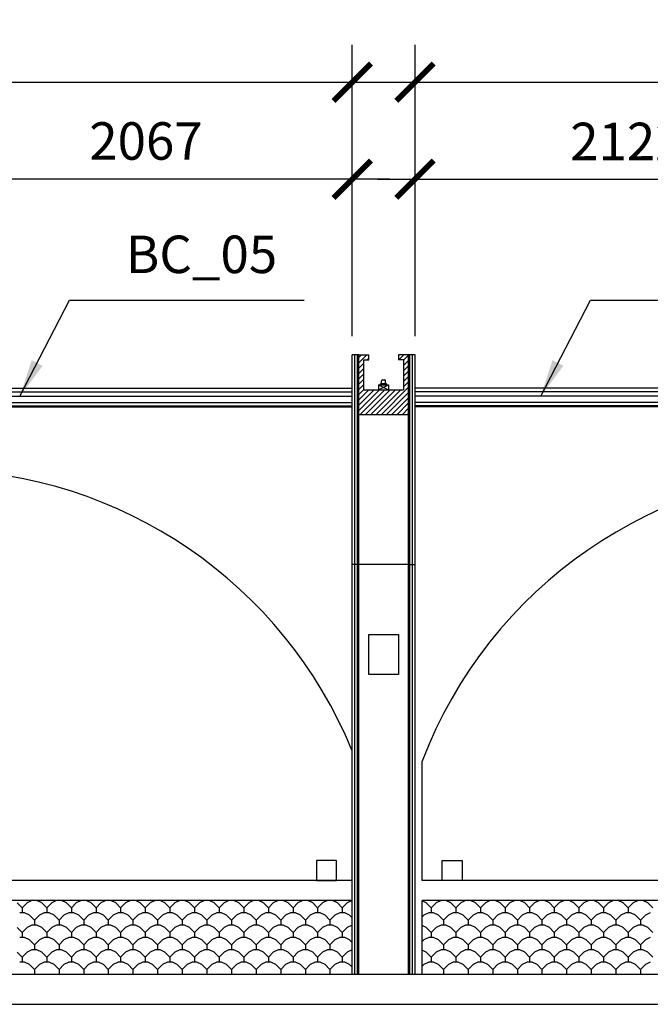
# Model space of a CAD drawing. Units: inches. Extents: x -50 to 38423, y -216 to 17557.
# Drawn here: x 12404 to 15562, y 6965 to 11891 of the extents above; entities that cross this region are included whole.
import ezdxf

# ---------------------------------------------------------------- set-up
doc = ezdxf.new("R2010")
doc.units = ezdxf.units.IN
doc.layers.get('0').update_dxf_attribs({"linetype": 'CONTINUOUS'})
doc.layers.get('DEFPOINTS').update_dxf_attribs({"linetype": 'CONTINUOUS'})
for name, color, linetype in [('CORNICE', 7, 'CONTINUOUS'), ('DIM', 5, 'CONTINUOUS'), ('EXISTINGBUILD', 42, 'CONTINUOUS')]:
    doc.layers.add(name, color=color, linetype=linetype)
doc.styles.add('TECHNICAL', font='txt')
doc.dimstyles.new('1_75', dxfattribs={"dimscale": 0, "dimtxt": 187.5, "dimasz": 187.5, "dimexe": 187.5, "dimexo": 93.75, "dimgap": 93.75, "dimtad": 1, "dimtih": 1, "dimtoh": 1, "dimdec": 0, "dimdsep": 46, "dimtxsty": 'TECHNICAL', "dimblk1": 'ARCHTICK', "dimblk2": 'ARCHTICK', "dimsah": 1, "dimcen": 187.5, "dimdle": 187.5, "dimadec": 0, "dimazin": 0, "dimtfac": 1, "dimtdec": 1, "dimtofl": 0, "dimtmove": 0, "dimatfit": 3, "dimldrblk": 'ARCHTICK', "dimfxl": 1, "dimtolj": 1, "dimtzin": 0, "dimarcsym": 0})
doc.dimstyles.new('1_75ARROW', dxfattribs={"dimscale": 0, "dimtxt": 187.5, "dimasz": 187.5, "dimexe": 187.5, "dimexo": 93.75, "dimgap": 93.75, "dimtad": 1, "dimtih": 1, "dimtoh": 1, "dimdec": 0, "dimdsep": 46, "dimtxsty": 'TECHNICAL', "dimcen": 187.5, "dimdle": 187.5, "dimadec": 0, "dimazin": 0, "dimtfac": 1, "dimtdec": 1, "dimtofl": 0, "dimtmove": 0, "dimatfit": 3, "dimfxl": 1, "dimtolj": 1, "dimtzin": 0, "dimarcsym": 0})

# ---------------------------------------------------------------- blocks, each defined once
blk = doc.blocks.new('_ARCHTICK')
at = {"color": 0, "linetype": 'ByBlock', "const_width": 0.15}
blk.add_lwpolyline([(-0.5, -0.5), (0.5, 0.5)], dxfattribs=at)
blk = doc.blocks.new('*D30')
at = {"color": 0, "linetype": 'ByBlock', "transparency": 16777216}
for p, q in [((20064.9, 15835.3), (20064.9, 17292.6)), ((24308.9, 15835.3), (24308.9, 17292.6)), ((19877.4, 17105.1), (24496.4, 17105.1))]:
    blk.add_line(p, q, dxfattribs=at)
at = {"layer": 'DEFPOINTS', "color": 0, "linetype": 'ByBlock', "transparency": 16777216}
for p in [(24308.9, 17105.1), (20064.9, 15741.6), (24308.9, 15741.6)]:
    blk.add_point(p, dxfattribs=at)
at = {"color": 0, "linetype": 'ByBlock', "transparency": 16777216, "xscale": 187.5, "yscale": 187.5, "zscale": 187.5, "rotation": 180}
blk.add_blockref('_ARCHTICK', (20064.9, 17105.1), dxfattribs=at)
at = {"color": 0, "linetype": 'ByBlock', "transparency": 16777216, "xscale": 187.5, "yscale": 187.5, "zscale": 187.5}
blk.add_blockref('_ARCHTICK', (24308.9, 17105.1), dxfattribs=at)
at = {"color": 0, "linetype": 'ByBlock', "transparency": 16777216, "insert": (22186.9, 17294), "char_height": 187.5, "attachment_point": 5, "style": 'TECHNICAL'}
blk.add_mtext('\\A1;4244', dxfattribs=at)
blk = doc.blocks.new('*D31')
at = {"color": 0, "linetype": 'ByBlock', "transparency": 16777216}
for p, q in [((20064.9, 15835.3), (20064.9, 16807.3)), ((22186.9, 15668.1), (22186.9, 16807.3)), ((19877.4, 16619.8), (22374.4, 16619.8))]:
    blk.add_line(p, q, dxfattribs=at)
at = {"layer": 'DEFPOINTS', "color": 0, "linetype": 'ByBlock', "transparency": 16777216}
for p in [(22186.9, 16619.8), (20064.9, 15741.6), (22186.9, 15574.3)]:
    blk.add_point(p, dxfattribs=at)
at = {"color": 0, "linetype": 'ByBlock', "transparency": 16777216, "xscale": 187.5, "yscale": 187.5, "zscale": 187.5, "rotation": 180}
blk.add_blockref('_ARCHTICK', (20064.9, 16619.8), dxfattribs=at)
at = {"color": 0, "linetype": 'ByBlock', "transparency": 16777216, "xscale": 187.5, "yscale": 187.5, "zscale": 187.5}
blk.add_blockref('_ARCHTICK', (22186.9, 16619.8), dxfattribs=at)
at = {"color": 0, "linetype": 'ByBlock', "transparency": 16777216, "insert": (21125.9, 16808.7), "char_height": 187.5, "attachment_point": 5, "style": 'TECHNICAL'}
blk.add_mtext('\\A1;2122', dxfattribs=at)
blk = doc.blocks.new('*D33')
at = {"color": 0, "linetype": 'ByBlock', "transparency": 16777216}
for p, q in [((24623.3, 15835.3), (24623.3, 17292.6)), ((28756.4, 15835.3), (28756.4, 17292.6)), ((24435.8, 17105.1), (28943.9, 17105.1))]:
    blk.add_line(p, q, dxfattribs=at)
at = {"layer": 'DEFPOINTS', "color": 0, "linetype": 'ByBlock', "transparency": 16777216}
for p in [(28756.4, 17105.1), (24623.3, 15741.6), (28756.4, 15741.6)]:
    blk.add_point(p, dxfattribs=at)
at = {"color": 0, "linetype": 'ByBlock', "transparency": 16777216, "xscale": 187.5, "yscale": 187.5, "zscale": 187.5, "rotation": 180}
blk.add_blockref('_ARCHTICK', (24623.3, 17105.1), dxfattribs=at)
at = {"color": 0, "linetype": 'ByBlock', "transparency": 16777216, "xscale": 187.5, "yscale": 187.5, "zscale": 187.5}
blk.add_blockref('_ARCHTICK', (28756.4, 17105.1), dxfattribs=at)
at = {"color": 0, "linetype": 'ByBlock', "transparency": 16777216, "insert": (26689.8, 17294.8), "char_height": 187.5, "attachment_point": 5, "style": 'TECHNICAL'}
blk.add_mtext('\\A1;4133', dxfattribs=at)
blk = doc.blocks.new('*D35')
at = {"color": 0, "linetype": 'ByBlock', "transparency": 16777216}
for p, q in [((26689.8, 15668.1), (26689.8, 16807.3)), ((28756.4, 15835.3), (28756.4, 16807.3)), ((28943.9, 16619.8), (26502.3, 16619.8))]:
    blk.add_line(p, q, dxfattribs=at)
at = {"layer": 'DEFPOINTS', "color": 0, "linetype": 'ByBlock', "transparency": 16777216}
for p in [(26689.8, 16619.8), (28756.4, 15741.6), (26689.8, 15574.3)]:
    blk.add_point(p, dxfattribs=at)
at = {"color": 0, "linetype": 'ByBlock', "transparency": 16777216, "xscale": 187.5, "yscale": 187.5, "zscale": 187.5, "rotation": 180}
blk.add_blockref('_ARCHTICK', (26689.8, 16619.8), dxfattribs=at)
at = {"color": 0, "linetype": 'ByBlock', "transparency": 16777216, "xscale": 187.5, "yscale": 187.5, "zscale": 187.5}
blk.add_blockref('_ARCHTICK', (28756.4, 16619.8), dxfattribs=at)
at = {"color": 0, "linetype": 'ByBlock', "transparency": 16777216, "insert": (27723.1, 16811), "char_height": 187.5, "attachment_point": 5, "style": 'TECHNICAL'}
blk.add_mtext('\\A1;2067', dxfattribs=at)

msp = doc.modelspace()

# ---------------------------------------------------------------- hatches: boundary and pattern name
at = {"layer": 'EXISTINGBUILD'}
h = msp.add_hatch(dxfattribs=at)
h.set_pattern_fill('ANSI31', color=8, scale=150, style=0)
h.set_pattern_definition([(45, (-228300.972, 74832.856), (-13.2582521, 13.2582521), [])])
h.paths.add_polyline_path([(14351.7, 9915), (14351.7, 10215), (14301.7, 10215), (14301.7, 10190), (14326.7, 10190), (14326.7, 10040), (14126.7, 10040), (14126.7, 10190), (14151.7, 10190), (14151.7, 10215), (14101.7, 10215), (14101.7, 9915)])

# ---------------------------------------------------------------- linework, layer by layer
at = {"layer": 'CORNICE'}
for p, q in [((9936.4, 10047.7), (14069.5, 10047.7)), ((9936.4, 10028.7), (14069.5, 10028.7)), ((9936.4, 10008.5), (14069.5, 10008.5)), ((18627.9, 10047.7), (14383.9, 10047.7)), ((18627.9, 10028.7), (14383.9, 10028.7)), ((18627.9, 10008.5), (14383.9, 10008.5)), ((9936.4, 9976.7), (14069.5, 9976.7)), ((9936.4, 9960), (14069.5, 9960)), ((9936.4, 9953.8), (14069.5, 9953.8)), ((18627.9, 9976.7), (14383.9, 9976.7)), ((18627.9, 9960), (14383.9, 9960)), ((18627.9, 9953.8), (14383.9, 9953.8))]:
    msp.add_line(p, q, dxfattribs=at)
at = {"layer": 'EXISTINGBUILD', "color": 22}
for p, q in [((14069.5, 7115), (14069.5, 10215)), ((14082.3, 7115), (14082.3, 10215)), ((14095.4, 7115), (14095.4, 10215)), ((14101.7, 7115), (14101.7, 10215)), ((14351.7, 7115), (14351.7, 10215)), ((14358, 7115), (14358, 10215)), ((14371.1, 7115), (14371.1, 10215)), ((14383.9, 7115), (14383.9, 10215)), ((14101.7, 9165), (14069.5, 9165)), ((14351.7, 9165), (14101.7, 9165)), ((14351.7, 9165), (14383.9, 9165))]:
    msp.add_line(p, q, dxfattribs=at)
at = {"layer": 'EXISTINGBUILD'}
for p, q in [((14101.7, 10215), (14069.5, 10215)), ((14101.7, 9915), (14101.7, 10215)), ((14101.7, 10215), (14151.7, 10215)), ((14151.7, 10190), (14151.7, 10215)), ((14301.7, 10215), (14301.7, 10190)), ((14351.7, 10215), (14301.7, 10215)), ((14351.7, 10215), (14351.7, 9915)), ((14383.9, 10215), (14351.7, 10215)), ((14126.7, 10040), (14126.7, 10190)), ((14126.7, 10190), (14151.7, 10190)), ((14326.7, 10190), (14301.7, 10190)), ((14326.7, 10190), (14326.7, 10040)), ((14201.7, 10065), (14201.7, 10040)), ((14201.7, 10065), (14251.7, 10040)), ((14201.7, 10040), (14251.7, 10065)), ((14201.7, 10065), (14251.7, 10065)), ((14211.7, 10065), (14211.7, 10070)), ((14241.7, 10070), (14211.7, 10070)), ((14216.7, 10070), (14216.7, 10085)), ((14221.7, 10090), (14231.7, 10090)), ((14236.7, 10070), (14236.7, 10085)), ((14241.7, 10065), (14241.7, 10070)), ((14251.7, 10065), (14251.7, 10040)), ((14126.7, 10040), (14326.7, 10040)), ((14351.7, 9915), (14101.7, 9915)), ((14419.5, 7585), (14419.5, 8182)), ((14069.5, 7585), (9936.4, 7585)), ((18627.9, 7585), (14419.5, 7585)), ((3754.3, 7115), (38360.9, 7115)), ((3754.3, 6965), (38422.6, 6965))]:
    msp.add_line(p, q, dxfattribs=at)
at = {"layer": 'EXISTINGBUILD', "color": 20}
for p, q in [((14069.5, 7485), (9936.4, 7485)), ((12391.5, 7472.6), (12416.1, 7448)), ((12440.8, 7472.6), (12416.1, 7448)), ((12416.1, 7448), (12416.1, 7423.3)), ((12465.5, 7485), (12440.8, 7472.6)), ((12486, 7485), (12465.5, 7485)), ((12514.8, 7472.6), (12490.1, 7485)), ((12514.8, 7472.6), (12539.5, 7448)), ((12564.1, 7472.6), (12539.5, 7448)), ((12539.5, 7448), (12539.5, 7423.3)), ((12588.8, 7485), (12564.1, 7472.6)), ((12609.4, 7485), (12588.8, 7485)), ((12638.1, 7472.6), (12613.5, 7485)), ((12638.1, 7472.6), (12662.8, 7448)), ((12687.5, 7472.6), (12662.8, 7448)), ((12662.8, 7448), (12662.8, 7423.3)), ((12712.1, 7485), (12687.5, 7472.6)), ((12732.7, 7485), (12712.1, 7485)), ((12761.5, 7472.6), (12736.8, 7485)), ((12761.5, 7472.6), (12786.1, 7448)), ((12810.8, 7472.6), (12786.1, 7448)), ((12786.1, 7448), (12786.1, 7423.3)), ((12835.5, 7485), (12810.8, 7472.6)), ((12856, 7485), (12835.5, 7485)), ((12884.8, 7472.6), (12860.1, 7485)), ((12884.8, 7472.6), (12909.5, 7448)), ((12934.1, 7472.6), (12909.5, 7448)), ((12909.5, 7448), (12909.5, 7423.3)), ((12958.8, 7485), (12934.1, 7472.6)), ((12979.4, 7485), (12958.8, 7485)), ((13008.1, 7472.6), (12983.5, 7485)), ((13008.1, 7472.6), (13032.8, 7448)), ((13057.5, 7472.6), (13032.8, 7448)), ((13032.8, 7448), (13032.8, 7423.3)), ((13082.1, 7485), (13057.5, 7472.6)), ((13102.7, 7485), (13082.1, 7485)), ((13131.5, 7472.6), (13106.8, 7485)), ((13131.5, 7472.6), (13156.1, 7448)), ((13180.8, 7472.6), (13156.1, 7448)), ((13156.1, 7448), (13156.1, 7423.3)), ((13205.5, 7485), (13180.8, 7472.6)), ((13226, 7485), (13205.5, 7485)), ((13254.8, 7472.6), (13230.1, 7485)), ((13254.8, 7472.6), (13279.5, 7448)), ((13304.1, 7472.6), (13279.5, 7448)), ((13279.5, 7448), (13279.5, 7423.3)), ((13328.8, 7485), (13304.1, 7472.6)), ((13349.4, 7485), (13328.8, 7485)), ((13378.1, 7472.6), (13353.5, 7485)), ((13378.1, 7472.6), (13402.8, 7448)), ((13427.5, 7472.6), (13402.8, 7448)), ((13402.8, 7448), (13402.8, 7423.3)), ((13452.1, 7485), (13427.5, 7472.6)), ((13476.8, 7485), (13452.1, 7485)), ((13501.5, 7472.6), (13476.8, 7485)), ((13501.5, 7472.6), (13526.1, 7448)), ((13550.8, 7472.6), (13526.1, 7448)), ((13526.1, 7448), (13526.1, 7423.3)), ((13575.5, 7485), (13550.8, 7472.6)), ((13600.1, 7485), (13575.5, 7485)), ((13624.8, 7472.6), (13600.1, 7485)), ((13624.8, 7472.6), (13649.5, 7448)), ((13674.1, 7472.6), (13649.5, 7448)), ((13674.1, 7472.6), (13649.5, 7448)), ((13649.5, 7448), (13649.5, 7423.3)), ((13649.5, 7448), (13649.5, 7423.3)), ((13698.8, 7485), (13674.1, 7472.6)), ((13698.8, 7485), (13674.1, 7472.6)), ((13723.5, 7485), (13698.8, 7485)), ((13719.4, 7485), (13698.8, 7485)), ((13748.1, 7472.6), (13723.5, 7485)), ((13748.1, 7472.6), (13772.8, 7448)), ((13797.5, 7472.6), (13772.8, 7448)), ((13772.8, 7448), (13772.8, 7423.3)), ((13822.1, 7485), (13797.5, 7472.6)), ((13846.8, 7485), (13822.1, 7485)), ((13871.5, 7472.6), (13846.8, 7485)), ((13871.5, 7472.6), (13896.1, 7448)), ((13920.8, 7472.6), (13896.1, 7448)), ((13896.1, 7448), (13896.1, 7423.3)), ((13945.5, 7485), (13920.8, 7472.6)), ((13970.1, 7485), (13945.5, 7485)), ((13994.8, 7472.6), (13970.1, 7485)), ((13994.8, 7472.6), (14019.5, 7448)), ((14044.1, 7472.6), (14019.5, 7448)), ((14019.5, 7448), (14019.5, 7423.3)), ((14068.8, 7485), (14044.1, 7472.6)), ((14069.5, 7485), (14068.8, 7485)), ((18627.9, 7485), (14419.5, 7485)), ((14419.5, 7115), (14419.5, 7485)), ((14440, 7472.6), (14419.5, 7482.9)), ((14440, 7472.6), (14464.7, 7448)), ((14489.3, 7472.6), (14464.7, 7448)), ((14464.7, 7448), (14464.7, 7423.3)), ((14514, 7485), (14489.3, 7472.6)), ((14538.7, 7485), (14514, 7485)), ((14563.3, 7472.6), (14538.7, 7485)), ((14563.3, 7472.6), (14588, 7448)), ((14612.7, 7472.6), (14588, 7448)), ((14588, 7448), (14588, 7423.3)), ((14637.3, 7485), (14612.7, 7472.6)), ((14662, 7485), (14637.3, 7485)), ((14686.7, 7472.6), (14662, 7485)), ((14686.7, 7472.6), (14711.3, 7448)), ((14736, 7472.6), (14711.3, 7448)), ((14711.3, 7448), (14711.3, 7423.3)), ((14760.7, 7485), (14736, 7472.6)), ((14785.3, 7485), (14760.7, 7485)), ((14810, 7472.6), (14785.3, 7485)), ((14810, 7472.6), (14834.7, 7448)), ((14859.3, 7472.6), (14834.7, 7448)), ((14834.7, 7448), (14834.7, 7423.3)), ((14884, 7485), (14859.3, 7472.6)), ((14908.7, 7485), (14884, 7485)), ((14933.3, 7472.6), (14908.7, 7485)), ((14933.3, 7472.6), (14958, 7448)), ((14982.7, 7472.6), (14958, 7448)), ((14958, 7448), (14958, 7423.3)), ((15007.3, 7485), (14982.7, 7472.6)), ((15032, 7485), (15007.3, 7485)), ((15056.7, 7472.6), (15032, 7485)), ((15056.7, 7472.6), (15081.3, 7448)), ((15106, 7472.6), (15081.3, 7448)), ((15081.3, 7448), (15081.3, 7423.3)), ((15130.7, 7485), (15106, 7472.6)), ((15155.3, 7485), (15130.7, 7485)), ((15180, 7472.6), (15155.3, 7485)), ((15180, 7472.6), (15204.7, 7448)), ((15229.3, 7472.6), (15204.7, 7448)), ((15204.7, 7448), (15204.7, 7423.3)), ((15254, 7485), (15229.3, 7472.6)), ((15278.7, 7485), (15254, 7485)), ((15303.3, 7472.6), (15278.7, 7485)), ((15303.3, 7472.6), (15328, 7448)), ((15352.7, 7472.6), (15328, 7448)), ((15328, 7448), (15328, 7423.3)), ((15377.3, 7485), (15352.7, 7472.6)), ((15402, 7485), (15377.3, 7485)), ((15426.7, 7472.6), (15402, 7485)), ((15426.7, 7472.6), (15451.3, 7448)), ((15476, 7472.6), (15451.3, 7448)), ((15451.3, 7448), (15451.3, 7423.3)), ((15500.7, 7485), (15476, 7472.6)), ((15525.3, 7485), (15500.7, 7485)), ((15550, 7472.6), (15525.3, 7485)), ((15550, 7472.6), (15574.7, 7448)), ((12428.5, 7423.3), (12403.8, 7423.3)), ((12453.1, 7411), (12428.5, 7423.3)), ((12453.1, 7411), (12477.8, 7386.3)), ((12502.5, 7411), (12477.8, 7386.3)), ((12527.1, 7423.3), (12502.5, 7411)), ((12551.8, 7423.3), (12527.1, 7423.3)), ((12576.5, 7411), (12551.8, 7423.3)), ((12576.5, 7411), (12601.1, 7386.3)), ((12625.8, 7411), (12601.1, 7386.3)), ((12650.5, 7423.3), (12625.8, 7411)), ((12675.1, 7423.3), (12650.5, 7423.3)), ((12699.8, 7411), (12675.1, 7423.3)), ((12699.8, 7411), (12724.5, 7386.3)), ((12749.1, 7411), (12724.5, 7386.3)), ((12773.8, 7423.3), (12749.1, 7411)), ((12798.5, 7423.3), (12773.8, 7423.3)), ((12823.1, 7411), (12798.5, 7423.3)), ((12823.1, 7411), (12847.8, 7386.3)), ((12872.5, 7411), (12847.8, 7386.3)), ((12897.1, 7423.3), (12872.5, 7411)), ((12921.8, 7423.3), (12897.1, 7423.3)), ((12946.5, 7411), (12921.8, 7423.3)), ((12946.5, 7411), (12971.1, 7386.3)), ((12995.8, 7411), (12971.1, 7386.3)), ((13020.5, 7423.3), (12995.8, 7411)), ((13045.1, 7423.3), (13020.5, 7423.3)), ((13069.8, 7411), (13045.1, 7423.3)), ((13069.8, 7411), (13094.5, 7386.3)), ((13119.1, 7411), (13094.5, 7386.3)), ((13143.8, 7423.3), (13119.1, 7411)), ((13168.5, 7423.3), (13143.8, 7423.3)), ((13193.1, 7411), (13168.5, 7423.3)), ((13193.1, 7411), (13217.8, 7386.3)), ((13242.5, 7411), (13217.8, 7386.3)), ((13267.1, 7423.3), (13242.5, 7411)), ((13291.8, 7423.3), (13267.1, 7423.3)), ((13316.5, 7411), (13291.8, 7423.3)), ((13316.5, 7411), (13341.1, 7386.3)), ((13365.8, 7411), (13341.1, 7386.3)), ((13390.5, 7423.3), (13365.8, 7411)), ((13415.1, 7423.3), (13390.5, 7423.3)), ((13439.8, 7411), (13415.1, 7423.3)), ((13439.8, 7411), (13464.5, 7386.3)), ((13489.1, 7411), (13464.5, 7386.3)), ((13513.8, 7423.3), (13489.1, 7411)), ((13538.5, 7423.3), (13513.8, 7423.3)), ((13563.1, 7411), (13538.5, 7423.3)), ((13563.1, 7411), (13587.8, 7386.3)), ((13612.5, 7411), (13587.8, 7386.3)), ((13612.5, 7411), (13587.8, 7386.3)), ((13637.1, 7423.3), (13612.5, 7411)), ((13637.1, 7423.3), (13612.5, 7411)), ((13661.8, 7423.3), (13637.1, 7423.3)), ((13661.8, 7423.3), (13637.1, 7423.3)), ((13686.5, 7411), (13661.8, 7423.3)), ((13686.5, 7411), (13661.8, 7423.3)), ((13686.5, 7411), (13711.1, 7386.3)), ((13686.5, 7411), (13711.1, 7386.3)), ((13735.8, 7411), (13711.1, 7386.3)), ((13760.5, 7423.3), (13735.8, 7411)), ((13785.1, 7423.3), (13760.5, 7423.3)), ((13809.8, 7411), (13785.1, 7423.3)), ((13809.8, 7411), (13834.5, 7386.3)), ((13859.1, 7411), (13834.5, 7386.3)), ((13883.8, 7423.3), (13859.1, 7411)), ((13908.5, 7423.3), (13883.8, 7423.3)), ((13933.1, 7411), (13908.5, 7423.3)), ((13933.1, 7411), (13957.8, 7386.3)), ((13982.5, 7411), (13957.8, 7386.3)), ((14007.1, 7423.3), (13982.5, 7411)), ((14031.8, 7423.3), (14007.1, 7423.3)), ((14056.5, 7411), (14031.8, 7423.3)), ((14056.5, 7411), (14069.5, 7397.9)), ((14427.7, 7411), (14419.5, 7402.8)), ((14452.3, 7423.3), (14427.7, 7411)), ((14477, 7423.3), (14452.3, 7423.3)), ((14501.7, 7411), (14477, 7423.3)), ((14501.7, 7411), (14526.3, 7386.3)), ((14551, 7411), (14526.3, 7386.3)), ((14575.7, 7423.3), (14551, 7411)), ((14600.3, 7423.3), (14575.7, 7423.3)), ((14625, 7411), (14600.3, 7423.3)), ((14625, 7411), (14649.7, 7386.3)), ((14674.3, 7411), (14649.7, 7386.3)), ((14699, 7423.3), (14674.3, 7411)), ((14723.7, 7423.3), (14699, 7423.3)), ((14748.3, 7411), (14723.7, 7423.3)), ((14748.3, 7411), (14773, 7386.3)), ((14797.7, 7411), (14773, 7386.3)), ((14822.3, 7423.3), (14797.7, 7411)), ((14847, 7423.3), (14822.3, 7423.3)), ((14871.7, 7411), (14847, 7423.3)), ((14871.7, 7411), (14896.3, 7386.3)), ((14921, 7411), (14896.3, 7386.3)), ((14945.7, 7423.3), (14921, 7411)), ((14970.3, 7423.3), (14945.7, 7423.3)), ((14995, 7411), (14970.3, 7423.3)), ((14995, 7411), (15019.7, 7386.3)), ((15044.3, 7411), (15019.7, 7386.3)), ((15069, 7423.3), (15044.3, 7411)), ((15093.7, 7423.3), (15069, 7423.3)), ((15118.3, 7411), (15093.7, 7423.3)), ((15118.3, 7411), (15143, 7386.3)), ((15167.7, 7411), (15143, 7386.3)), ((15192.3, 7423.3), (15167.7, 7411)), ((15217, 7423.3), (15192.3, 7423.3)), ((15241.7, 7411), (15217, 7423.3)), ((15241.7, 7411), (15266.3, 7386.3)), ((15291, 7411), (15266.3, 7386.3)), ((15315.7, 7423.3), (15291, 7411)), ((15340.3, 7423.3), (15315.7, 7423.3)), ((15365, 7411), (15340.3, 7423.3)), ((15365, 7411), (15389.7, 7386.3)), ((15414.3, 7411), (15389.7, 7386.3)), ((15439, 7423.3), (15414.3, 7411)), ((15463.7, 7423.3), (15439, 7423.3)), ((15488.3, 7411), (15463.7, 7423.3)), ((15488.3, 7411), (15513, 7386.3)), ((15537.7, 7411), (15513, 7386.3)), ((15562.3, 7423.3), (15537.7, 7411)), ((12391.5, 7349.3), (12416.1, 7324.6)), ((12440.8, 7349.3), (12416.1, 7324.6)), ((12465.5, 7361.6), (12440.8, 7349.3)), ((12490.1, 7361.6), (12465.5, 7361.6)), ((12477.8, 7361.6), (12465.5, 7361.6)), ((12477.8, 7386.3), (12477.8, 7361.6)), ((12514.8, 7349.3), (12490.1, 7361.6)), ((12514.8, 7349.3), (12539.5, 7324.6)), ((12564.1, 7349.3), (12539.5, 7324.6)), ((12588.8, 7361.6), (12564.1, 7349.3)), ((12613.5, 7361.6), (12588.8, 7361.6)), ((12601.1, 7361.6), (12588.8, 7361.6)), ((12601.1, 7386.3), (12601.1, 7361.6)), ((12638.1, 7349.3), (12613.5, 7361.6)), ((12638.1, 7349.3), (12662.8, 7324.6)), ((12687.5, 7349.3), (12662.8, 7324.6)), ((12712.1, 7361.6), (12687.5, 7349.3)), ((12736.8, 7361.6), (12712.1, 7361.6)), ((12724.5, 7361.6), (12712.1, 7361.6)), ((12724.5, 7386.3), (12724.5, 7361.6)), ((12761.5, 7349.3), (12736.8, 7361.6)), ((12761.5, 7349.3), (12786.1, 7324.6)), ((12810.8, 7349.3), (12786.1, 7324.6)), ((12835.5, 7361.6), (12810.8, 7349.3)), ((12860.1, 7361.6), (12835.5, 7361.6)), ((12847.8, 7361.6), (12835.5, 7361.6)), ((12847.8, 7386.3), (12847.8, 7361.6)), ((12884.8, 7349.3), (12860.1, 7361.6)), ((12884.8, 7349.3), (12909.5, 7324.6)), ((12934.1, 7349.3), (12909.5, 7324.6)), ((12958.8, 7361.6), (12934.1, 7349.3)), ((12983.5, 7361.6), (12958.8, 7361.6)), ((12971.1, 7361.6), (12958.8, 7361.6)), ((12971.1, 7386.3), (12971.1, 7361.6)), ((13008.1, 7349.3), (12983.5, 7361.6)), ((13008.1, 7349.3), (13032.8, 7324.6)), ((13057.5, 7349.3), (13032.8, 7324.6)), ((13082.1, 7361.6), (13057.5, 7349.3)), ((13106.8, 7361.6), (13082.1, 7361.6)), ((13094.5, 7361.6), (13082.1, 7361.6)), ((13094.5, 7386.3), (13094.5, 7361.6)), ((13131.5, 7349.3), (13106.8, 7361.6)), ((13131.5, 7349.3), (13156.1, 7324.6)), ((13180.8, 7349.3), (13156.1, 7324.6)), ((13205.5, 7361.6), (13180.8, 7349.3)), ((13230.1, 7361.6), (13205.5, 7361.6)), ((13217.8, 7361.6), (13205.5, 7361.6)), ((13217.8, 7386.3), (13217.8, 7361.6)), ((13254.8, 7349.3), (13230.1, 7361.6)), ((13254.8, 7349.3), (13279.5, 7324.6)), ((13304.1, 7349.3), (13279.5, 7324.6)), ((13328.8, 7361.6), (13304.1, 7349.3)), ((13353.5, 7361.6), (13328.8, 7361.6)), ((13341.1, 7361.6), (13328.8, 7361.6)), ((13341.1, 7386.3), (13341.1, 7361.6)), ((13378.1, 7349.3), (13353.5, 7361.6)), ((13378.1, 7349.3), (13402.8, 7324.6)), ((13427.5, 7349.3), (13402.8, 7324.6)), ((13452.1, 7361.6), (13427.5, 7349.3)), ((13476.8, 7361.6), (13452.1, 7361.6)), ((13464.5, 7386.3), (13464.5, 7361.6)), ((13501.5, 7349.3), (13476.8, 7361.6)), ((13501.5, 7349.3), (13526.1, 7324.6)), ((13550.8, 7349.3), (13526.1, 7324.6)), ((13575.5, 7361.6), (13550.8, 7349.3)), ((13600.1, 7361.6), (13575.5, 7361.6)), ((13587.8, 7386.3), (13587.8, 7361.6)), ((13624.8, 7349.3), (13600.1, 7361.6)), ((13624.8, 7349.3), (13649.5, 7324.6)), ((13674.1, 7349.3), (13649.5, 7324.6)), ((13674.1, 7349.3), (13649.5, 7324.6)), ((13698.8, 7361.6), (13674.1, 7349.3)), ((13698.8, 7361.6), (13674.1, 7349.3)), ((13723.5, 7361.6), (13698.8, 7361.6)), ((13723.5, 7361.6), (13698.8, 7361.6)), ((13711.1, 7361.6), (13698.8, 7361.6)), ((13711.1, 7386.3), (13711.1, 7361.6)), ((13711.1, 7386.3), (13711.1, 7361.6)), ((13748.1, 7349.3), (13723.5, 7361.6)), ((13748.1, 7349.3), (13772.8, 7324.6)), ((13797.5, 7349.3), (13772.8, 7324.6)), ((13822.1, 7361.6), (13797.5, 7349.3)), ((13846.8, 7361.6), (13822.1, 7361.6)), ((13834.5, 7386.3), (13834.5, 7361.6)), ((13871.5, 7349.3), (13846.8, 7361.6)), ((13871.5, 7349.3), (13896.1, 7324.6)), ((13920.8, 7349.3), (13896.1, 7324.6)), ((13945.5, 7361.6), (13920.8, 7349.3)), ((13970.1, 7361.6), (13945.5, 7361.6)), ((13957.8, 7386.3), (13957.8, 7361.6)), ((13994.8, 7349.3), (13970.1, 7361.6)), ((13994.8, 7349.3), (14019.5, 7324.6)), ((14044.1, 7349.3), (14019.5, 7324.6)), ((14068.8, 7361.6), (14044.1, 7349.3)), ((14069.5, 7361.6), (14068.8, 7361.6)), ((14440, 7349.3), (14419.5, 7359.6)), ((14440, 7349.3), (14464.7, 7324.6)), ((14489.3, 7349.3), (14464.7, 7324.6)), ((14514, 7361.6), (14489.3, 7349.3)), ((14538.7, 7361.6), (14514, 7361.6)), ((14526.3, 7386.3), (14526.3, 7361.6)), ((14563.3, 7349.3), (14538.7, 7361.6)), ((14563.3, 7349.3), (14588, 7324.6)), ((14612.7, 7349.3), (14588, 7324.6)), ((14637.3, 7361.6), (14612.7, 7349.3)), ((14662, 7361.6), (14637.3, 7361.6)), ((14649.7, 7386.3), (14649.7, 7361.6)), ((14686.7, 7349.3), (14662, 7361.6)), ((14686.7, 7349.3), (14711.3, 7324.6)), ((14736, 7349.3), (14711.3, 7324.6)), ((14760.7, 7361.6), (14736, 7349.3)), ((14785.3, 7361.6), (14760.7, 7361.6)), ((14773, 7386.3), (14773, 7361.6)), ((14810, 7349.3), (14785.3, 7361.6)), ((14810, 7349.3), (14834.7, 7324.6)), ((14859.3, 7349.3), (14834.7, 7324.6)), ((14884, 7361.6), (14859.3, 7349.3)), ((14908.7, 7361.6), (14884, 7361.6)), ((14896.3, 7386.3), (14896.3, 7361.6)), ((14933.3, 7349.3), (14908.7, 7361.6)), ((14933.3, 7349.3), (14958, 7324.6)), ((14982.7, 7349.3), (14958, 7324.6)), ((15007.3, 7361.6), (14982.7, 7349.3)), ((15032, 7361.6), (15007.3, 7361.6)), ((15019.7, 7386.3), (15019.7, 7361.6)), ((15056.7, 7349.3), (15032, 7361.6)), ((15056.7, 7349.3), (15081.3, 7324.6)), ((15106, 7349.3), (15081.3, 7324.6)), ((15130.7, 7361.6), (15106, 7349.3)), ((15155.3, 7361.6), (15130.7, 7361.6)), ((15143, 7386.3), (15143, 7361.6)), ((15180, 7349.3), (15155.3, 7361.6)), ((15180, 7349.3), (15204.7, 7324.6)), ((15229.3, 7349.3), (15204.7, 7324.6)), ((15254, 7361.6), (15229.3, 7349.3)), ((15278.7, 7361.6), (15254, 7361.6)), ((15266.3, 7386.3), (15266.3, 7361.6)), ((15303.3, 7349.3), (15278.7, 7361.6)), ((15303.3, 7349.3), (15328, 7324.6)), ((15352.7, 7349.3), (15328, 7324.6)), ((15377.3, 7361.6), (15352.7, 7349.3)), ((15402, 7361.6), (15377.3, 7361.6)), ((15389.7, 7386.3), (15389.7, 7361.6)), ((15426.7, 7349.3), (15402, 7361.6)), ((15426.7, 7349.3), (15451.3, 7324.6)), ((15476, 7349.3), (15451.3, 7324.6)), ((15500.7, 7361.6), (15476, 7349.3)), ((15525.3, 7361.6), (15500.7, 7361.6)), ((15513, 7386.3), (15513, 7361.6)), ((15550, 7349.3), (15525.3, 7361.6)), ((15550, 7349.3), (15574.7, 7324.6)), ((12428.5, 7300), (12403.8, 7300)), ((12416.1, 7324.6), (12416.1, 7300)), ((12453.1, 7287.6), (12428.5, 7300)), ((12527.1, 7300), (12502.5, 7287.6)), ((12551.8, 7300), (12527.1, 7300)), ((12539.5, 7324.6), (12539.5, 7300)), ((12576.5, 7287.6), (12551.8, 7300)), ((12650.5, 7300), (12625.8, 7287.6)), ((12675.1, 7300), (12650.5, 7300)), ((12662.8, 7324.6), (12662.8, 7300)), ((12699.8, 7287.6), (12675.1, 7300)), ((12773.8, 7300), (12749.1, 7287.6)), ((12798.5, 7300), (12773.8, 7300)), ((12786.1, 7324.6), (12786.1, 7300)), ((12823.1, 7287.6), (12798.5, 7300)), ((12897.1, 7300), (12872.5, 7287.6)), ((12921.8, 7300), (12897.1, 7300)), ((12909.5, 7324.6), (12909.5, 7300)), ((12946.5, 7287.6), (12921.8, 7300)), ((13020.5, 7300), (12995.8, 7287.6)), ((13045.1, 7300), (13020.5, 7300)), ((13032.8, 7324.6), (13032.8, 7300)), ((13069.8, 7287.6), (13045.1, 7300)), ((13143.8, 7300), (13119.1, 7287.6)), ((13168.5, 7300), (13143.8, 7300)), ((13156.1, 7324.6), (13156.1, 7300)), ((13193.1, 7287.6), (13168.5, 7300)), ((13267.1, 7300), (13242.5, 7287.6)), ((13291.8, 7300), (13267.1, 7300)), ((13279.5, 7324.6), (13279.5, 7300)), ((13316.5, 7287.6), (13291.8, 7300)), ((13390.5, 7300), (13365.8, 7287.6)), ((13415.1, 7300), (13390.5, 7300)), ((13402.8, 7324.6), (13402.8, 7300)), ((13439.8, 7287.6), (13415.1, 7300)), ((13513.8, 7300), (13489.1, 7287.6)), ((13538.5, 7300), (13513.8, 7300)), ((13526.1, 7324.6), (13526.1, 7300)), ((13563.1, 7287.6), (13538.5, 7300)), ((13637.1, 7300), (13612.5, 7287.6)), ((13637.1, 7300), (13612.5, 7287.6)), ((13661.8, 7300), (13637.1, 7300)), ((13661.8, 7300), (13637.1, 7300)), ((13649.5, 7324.6), (13649.5, 7300)), ((13649.5, 7324.6), (13649.5, 7300)), ((13686.5, 7287.6), (13661.8, 7300)), ((13686.5, 7287.6), (13661.8, 7300)), ((13760.5, 7300), (13735.8, 7287.6)), ((13785.1, 7300), (13760.5, 7300)), ((13772.8, 7324.6), (13772.8, 7300)), ((13809.8, 7287.6), (13785.1, 7300)), ((13883.8, 7300), (13859.1, 7287.6)), ((13908.5, 7300), (13883.8, 7300)), ((13896.1, 7324.6), (13896.1, 7300)), ((13933.1, 7287.6), (13908.5, 7300)), ((14007.1, 7300), (13982.5, 7287.6)), ((14031.8, 7300), (14007.1, 7300)), ((14019.5, 7324.6), (14019.5, 7300)), ((14056.5, 7287.6), (14031.8, 7300)), ((14452.3, 7300), (14427.7, 7287.6)), ((14477, 7300), (14452.3, 7300)), ((14464.7, 7324.6), (14464.7, 7300)), ((14501.7, 7287.6), (14477, 7300)), ((14575.7, 7300), (14551, 7287.6)), ((14600.3, 7300), (14575.7, 7300)), ((14588, 7324.6), (14588, 7300)), ((14625, 7287.6), (14600.3, 7300)), ((14699, 7300), (14674.3, 7287.6)), ((14723.7, 7300), (14699, 7300)), ((14711.3, 7324.6), (14711.3, 7300)), ((14748.3, 7287.6), (14723.7, 7300)), ((14822.3, 7300), (14797.7, 7287.6)), ((14847, 7300), (14822.3, 7300)), ((14834.7, 7324.6), (14834.7, 7300)), ((14871.7, 7287.6), (14847, 7300)), ((14945.7, 7300), (14921, 7287.6)), ((14970.3, 7300), (14945.7, 7300)), ((14958, 7324.6), (14958, 7300)), ((14995, 7287.6), (14970.3, 7300)), ((15069, 7300), (15044.3, 7287.6)), ((15093.7, 7300), (15069, 7300)), ((15081.3, 7324.6), (15081.3, 7300)), ((15118.3, 7287.6), (15093.7, 7300)), ((15192.3, 7300), (15167.7, 7287.6)), ((15217, 7300), (15192.3, 7300)), ((15204.7, 7324.6), (15204.7, 7300)), ((15241.7, 7287.6), (15217, 7300)), ((15315.7, 7300), (15291, 7287.6)), ((15340.3, 7300), (15315.7, 7300)), ((15328, 7324.6), (15328, 7300)), ((15365, 7287.6), (15340.3, 7300)), ((15439, 7300), (15414.3, 7287.6)), ((15463.7, 7300), (15439, 7300)), ((15451.3, 7324.6), (15451.3, 7300)), ((15488.3, 7287.6), (15463.7, 7300)), ((15562.3, 7300), (15537.7, 7287.6)), ((12453.1, 7287.6), (12477.8, 7263)), ((12502.5, 7287.6), (12477.8, 7263)), ((12477.8, 7263), (12477.8, 7238.3)), ((12576.5, 7287.6), (12601.1, 7263)), ((12625.8, 7287.6), (12601.1, 7263)), ((12601.1, 7263), (12601.1, 7238.3)), ((12699.8, 7287.6), (12724.5, 7263)), ((12749.1, 7287.6), (12724.5, 7263)), ((12724.5, 7263), (12724.5, 7238.3)), ((12823.1, 7287.6), (12847.8, 7263)), ((12872.5, 7287.6), (12847.8, 7263)), ((12847.8, 7263), (12847.8, 7238.3)), ((12946.5, 7287.6), (12971.1, 7263)), ((12995.8, 7287.6), (12971.1, 7263)), ((12971.1, 7263), (12971.1, 7238.3)), ((13069.8, 7287.6), (13094.5, 7263)), ((13119.1, 7287.6), (13094.5, 7263)), ((13094.5, 7263), (13094.5, 7238.3)), ((13193.1, 7287.6), (13217.8, 7263)), ((13242.5, 7287.6), (13217.8, 7263)), ((13217.8, 7263), (13217.8, 7238.3)), ((13316.5, 7287.6), (13341.1, 7263)), ((13365.8, 7287.6), (13341.1, 7263)), ((13341.1, 7263), (13341.1, 7238.3)), ((13439.8, 7287.6), (13464.5, 7263)), ((13489.1, 7287.6), (13464.5, 7263)), ((13464.5, 7263), (13464.5, 7238.3)), ((13563.1, 7287.6), (13587.8, 7263)), ((13612.5, 7287.6), (13587.8, 7263)), ((13612.5, 7287.6), (13587.8, 7263)), ((13587.8, 7263), (13587.8, 7238.3)), ((13686.5, 7287.6), (13711.1, 7263)), ((13686.5, 7287.6), (13711.1, 7263)), ((13735.8, 7287.6), (13711.1, 7263)), ((13711.1, 7263), (13711.1, 7238.3)), ((13711.1, 7263), (13711.1, 7238.3)), ((13809.8, 7287.6), (13834.5, 7263)), ((13859.1, 7287.6), (13834.5, 7263)), ((13834.5, 7263), (13834.5, 7238.3)), ((13933.1, 7287.6), (13957.8, 7263)), ((13982.5, 7287.6), (13957.8, 7263)), ((13957.8, 7263), (13957.8, 7238.3)), ((14056.5, 7287.6), (14069.5, 7274.6)), ((14427.7, 7287.6), (14419.5, 7279.4)), ((14501.7, 7287.6), (14526.3, 7263)), ((14551, 7287.6), (14526.3, 7263)), ((14526.3, 7263), (14526.3, 7238.3)), ((14625, 7287.6), (14649.7, 7263)), ((14674.3, 7287.6), (14649.7, 7263)), ((14649.7, 7263), (14649.7, 7238.3)), ((14748.3, 7287.6), (14773, 7263)), ((14797.7, 7287.6), (14773, 7263)), ((14773, 7263), (14773, 7238.3)), ((14871.7, 7287.6), (14896.3, 7263)), ((14921, 7287.6), (14896.3, 7263)), ((14896.3, 7263), (14896.3, 7238.3)), ((14995, 7287.6), (15019.7, 7263)), ((15044.3, 7287.6), (15019.7, 7263)), ((15019.7, 7263), (15019.7, 7238.3)), ((15118.3, 7287.6), (15143, 7263)), ((15167.7, 7287.6), (15143, 7263)), ((15143, 7263), (15143, 7238.3)), ((15241.7, 7287.6), (15266.3, 7263)), ((15291, 7287.6), (15266.3, 7263)), ((15266.3, 7263), (15266.3, 7238.3)), ((15365, 7287.6), (15389.7, 7263)), ((15414.3, 7287.6), (15389.7, 7263)), ((15389.7, 7263), (15389.7, 7238.3)), ((15488.3, 7287.6), (15513, 7263)), ((15537.7, 7287.6), (15513, 7263)), ((15513, 7263), (15513, 7238.3)), ((12391.5, 7226), (12416.1, 7201.3)), ((12440.8, 7226), (12416.1, 7201.3)), ((12416.1, 7201.3), (12416.1, 7176.6)), ((12465.5, 7238.3), (12440.8, 7226)), ((12490.1, 7238.3), (12465.5, 7238.3)), ((12477.8, 7238.3), (12465.5, 7238.3)), ((12514.8, 7226), (12490.1, 7238.3)), ((12514.8, 7226), (12539.5, 7201.3)), ((12564.1, 7226), (12539.5, 7201.3)), ((12539.5, 7201.3), (12539.5, 7176.6)), ((12588.8, 7238.3), (12564.1, 7226)), ((12613.5, 7238.3), (12588.8, 7238.3)), ((12601.1, 7238.3), (12588.8, 7238.3)), ((12638.1, 7226), (12613.5, 7238.3)), ((12638.1, 7226), (12662.8, 7201.3)), ((12687.5, 7226), (12662.8, 7201.3)), ((12662.8, 7201.3), (12662.8, 7176.6)), ((12712.1, 7238.3), (12687.5, 7226)), ((12736.8, 7238.3), (12712.1, 7238.3)), ((12724.5, 7238.3), (12712.1, 7238.3)), ((12761.5, 7226), (12736.8, 7238.3)), ((12761.5, 7226), (12786.1, 7201.3)), ((12810.8, 7226), (12786.1, 7201.3)), ((12786.1, 7201.3), (12786.1, 7176.6)), ((12835.5, 7238.3), (12810.8, 7226)), ((12860.1, 7238.3), (12835.5, 7238.3)), ((12847.8, 7238.3), (12835.5, 7238.3)), ((12884.8, 7226), (12860.1, 7238.3)), ((12884.8, 7226), (12909.5, 7201.3)), ((12934.1, 7226), (12909.5, 7201.3)), ((12909.5, 7201.3), (12909.5, 7176.6)), ((12958.8, 7238.3), (12934.1, 7226)), ((12983.5, 7238.3), (12958.8, 7238.3)), ((12971.1, 7238.3), (12958.8, 7238.3)), ((13008.1, 7226), (12983.5, 7238.3)), ((13008.1, 7226), (13032.8, 7201.3)), ((13057.5, 7226), (13032.8, 7201.3)), ((13032.8, 7201.3), (13032.8, 7176.6)), ((13082.1, 7238.3), (13057.5, 7226)), ((13106.8, 7238.3), (13082.1, 7238.3)), ((13094.5, 7238.3), (13082.1, 7238.3)), ((13131.5, 7226), (13106.8, 7238.3)), ((13131.5, 7226), (13156.1, 7201.3)), ((13180.8, 7226), (13156.1, 7201.3)), ((13156.1, 7201.3), (13156.1, 7176.6)), ((13205.5, 7238.3), (13180.8, 7226)), ((13230.1, 7238.3), (13205.5, 7238.3)), ((13217.8, 7238.3), (13205.5, 7238.3)), ((13254.8, 7226), (13230.1, 7238.3)), ((13254.8, 7226), (13279.5, 7201.3)), ((13304.1, 7226), (13279.5, 7201.3)), ((13279.5, 7201.3), (13279.5, 7176.6)), ((13328.8, 7238.3), (13304.1, 7226)), ((13353.5, 7238.3), (13328.8, 7238.3)), ((13341.1, 7238.3), (13328.8, 7238.3)), ((13378.1, 7226), (13353.5, 7238.3)), ((13378.1, 7226), (13402.8, 7201.3)), ((13427.5, 7226), (13402.8, 7201.3)), ((13402.8, 7201.3), (13402.8, 7176.6)), ((13452.1, 7238.3), (13427.5, 7226)), ((13476.8, 7238.3), (13452.1, 7238.3)), ((13501.5, 7226), (13476.8, 7238.3)), ((13501.5, 7226), (13526.1, 7201.3)), ((13550.8, 7226), (13526.1, 7201.3)), ((13526.1, 7201.3), (13526.1, 7176.6)), ((13575.5, 7238.3), (13550.8, 7226)), ((13600.1, 7238.3), (13575.5, 7238.3)), ((13624.8, 7226), (13600.1, 7238.3)), ((13624.8, 7226), (13649.5, 7201.3)), ((13674.1, 7226), (13649.5, 7201.3)), ((13674.1, 7226), (13649.5, 7201.3)), ((13649.5, 7201.3), (13649.5, 7176.6)), ((13649.5, 7201.3), (13649.5, 7176.6)), ((13698.8, 7238.3), (13674.1, 7226)), ((13698.8, 7238.3), (13674.1, 7226)), ((13723.5, 7238.3), (13698.8, 7238.3)), ((13723.5, 7238.3), (13698.8, 7238.3)), ((13711.1, 7238.3), (13698.8, 7238.3)), ((13748.1, 7226), (13723.5, 7238.3)), ((13748.1, 7226), (13772.8, 7201.3)), ((13797.5, 7226), (13772.8, 7201.3)), ((13772.8, 7201.3), (13772.8, 7176.6)), ((13822.1, 7238.3), (13797.5, 7226)), ((13846.8, 7238.3), (13822.1, 7238.3)), ((13871.5, 7226), (13846.8, 7238.3)), ((13871.5, 7226), (13896.1, 7201.3)), ((13920.8, 7226), (13896.1, 7201.3)), ((13896.1, 7201.3), (13896.1, 7176.6)), ((13945.5, 7238.3), (13920.8, 7226)), ((13970.1, 7238.3), (13945.5, 7238.3)), ((13994.8, 7226), (13970.1, 7238.3)), ((13994.8, 7226), (14019.5, 7201.3)), ((14044.1, 7226), (14019.5, 7201.3)), ((14019.5, 7201.3), (14019.5, 7176.6)), ((14068.8, 7238.3), (14044.1, 7226)), ((14069.5, 7238.3), (14068.8, 7238.3)), ((14440, 7226), (14419.5, 7236.3)), ((14440, 7226), (14464.7, 7201.3)), ((14489.3, 7226), (14464.7, 7201.3)), ((14464.7, 7201.3), (14464.7, 7176.6)), ((14514, 7238.3), (14489.3, 7226)), ((14538.7, 7238.3), (14514, 7238.3)), ((14563.3, 7226), (14538.7, 7238.3)), ((14563.3, 7226), (14588, 7201.3)), ((14612.7, 7226), (14588, 7201.3)), ((14588, 7201.3), (14588, 7176.6)), ((14637.3, 7238.3), (14612.7, 7226)), ((14662, 7238.3), (14637.3, 7238.3)), ((14686.7, 7226), (14662, 7238.3)), ((14686.7, 7226), (14711.3, 7201.3)), ((14736, 7226), (14711.3, 7201.3)), ((14711.3, 7201.3), (14711.3, 7176.6)), ((14760.7, 7238.3), (14736, 7226)), ((14785.3, 7238.3), (14760.7, 7238.3)), ((14810, 7226), (14785.3, 7238.3)), ((14810, 7226), (14834.7, 7201.3)), ((14859.3, 7226), (14834.7, 7201.3)), ((14834.7, 7201.3), (14834.7, 7176.6)), ((14884, 7238.3), (14859.3, 7226)), ((14908.7, 7238.3), (14884, 7238.3)), ((14933.3, 7226), (14908.7, 7238.3)), ((14933.3, 7226), (14958, 7201.3)), ((14982.7, 7226), (14958, 7201.3)), ((14958, 7201.3), (14958, 7176.6)), ((15007.3, 7238.3), (14982.7, 7226)), ((15032, 7238.3), (15007.3, 7238.3)), ((15056.7, 7226), (15032, 7238.3)), ((15056.7, 7226), (15081.3, 7201.3)), ((15106, 7226), (15081.3, 7201.3)), ((15081.3, 7201.3), (15081.3, 7176.6)), ((15130.7, 7238.3), (15106, 7226)), ((15155.3, 7238.3), (15130.7, 7238.3)), ((15180, 7226), (15155.3, 7238.3)), ((15180, 7226), (15204.7, 7201.3)), ((15229.3, 7226), (15204.7, 7201.3)), ((15204.7, 7201.3), (15204.7, 7176.6)), ((15254, 7238.3), (15229.3, 7226)), ((15278.7, 7238.3), (15254, 7238.3)), ((15303.3, 7226), (15278.7, 7238.3)), ((15303.3, 7226), (15328, 7201.3)), ((15352.7, 7226), (15328, 7201.3)), ((15328, 7201.3), (15328, 7176.6)), ((15377.3, 7238.3), (15352.7, 7226)), ((15402, 7238.3), (15377.3, 7238.3)), ((15426.7, 7226), (15402, 7238.3)), ((15426.7, 7226), (15451.3, 7201.3)), ((15476, 7226), (15451.3, 7201.3)), ((15451.3, 7201.3), (15451.3, 7176.6)), ((15500.7, 7238.3), (15476, 7226)), ((15525.3, 7238.3), (15500.7, 7238.3)), ((15550, 7226), (15525.3, 7238.3)), ((15550, 7226), (15574.7, 7201.3)), ((12428.5, 7176.6), (12403.8, 7176.6)), ((12453.1, 7164.3), (12428.5, 7176.6)), ((12453.1, 7164.3), (12477.8, 7139.6)), ((12502.5, 7164.3), (12477.8, 7139.6)), ((12527.1, 7176.6), (12502.5, 7164.3)), ((12551.8, 7176.6), (12527.1, 7176.6)), ((12576.5, 7164.3), (12551.8, 7176.6)), ((12576.5, 7164.3), (12601.1, 7139.6)), ((12625.8, 7164.3), (12601.1, 7139.6)), ((12650.5, 7176.6), (12625.8, 7164.3)), ((12675.1, 7176.6), (12650.5, 7176.6)), ((12699.8, 7164.3), (12675.1, 7176.6)), ((12699.8, 7164.3), (12724.5, 7139.6)), ((12749.1, 7164.3), (12724.5, 7139.6)), ((12773.8, 7176.6), (12749.1, 7164.3)), ((12798.5, 7176.6), (12773.8, 7176.6)), ((12823.1, 7164.3), (12798.5, 7176.6)), ((12823.1, 7164.3), (12847.8, 7139.6)), ((12872.5, 7164.3), (12847.8, 7139.6)), ((12897.1, 7176.6), (12872.5, 7164.3)), ((12921.8, 7176.6), (12897.1, 7176.6)), ((12946.5, 7164.3), (12921.8, 7176.6)), ((12946.5, 7164.3), (12971.1, 7139.6)), ((12995.8, 7164.3), (12971.1, 7139.6)), ((13020.5, 7176.6), (12995.8, 7164.3)), ((13045.1, 7176.6), (13020.5, 7176.6)), ((13069.8, 7164.3), (13045.1, 7176.6)), ((13069.8, 7164.3), (13094.5, 7139.6)), ((13119.1, 7164.3), (13094.5, 7139.6)), ((13143.8, 7176.6), (13119.1, 7164.3)), ((13168.5, 7176.6), (13143.8, 7176.6)), ((13193.1, 7164.3), (13168.5, 7176.6)), ((13193.1, 7164.3), (13217.8, 7139.6)), ((13242.5, 7164.3), (13217.8, 7139.6)), ((13267.1, 7176.6), (13242.5, 7164.3)), ((13291.8, 7176.6), (13267.1, 7176.6)), ((13316.5, 7164.3), (13291.8, 7176.6)), ((13316.5, 7164.3), (13341.1, 7139.6)), ((13365.8, 7164.3), (13341.1, 7139.6)), ((13390.5, 7176.6), (13365.8, 7164.3)), ((13415.1, 7176.6), (13390.5, 7176.6)), ((13439.8, 7164.3), (13415.1, 7176.6)), ((13439.8, 7164.3), (13464.5, 7139.6)), ((13489.1, 7164.3), (13464.5, 7139.6)), ((13513.8, 7176.6), (13489.1, 7164.3)), ((13538.5, 7176.6), (13513.8, 7176.6)), ((13563.1, 7164.3), (13538.5, 7176.6)), ((13563.1, 7164.3), (13587.8, 7139.6)), ((13612.5, 7164.3), (13587.8, 7139.6)), ((13612.5, 7164.3), (13587.8, 7139.6)), ((13637.1, 7176.6), (13612.5, 7164.3)), ((13637.1, 7176.6), (13612.5, 7164.3)), ((13661.8, 7176.6), (13637.1, 7176.6)), ((13661.8, 7176.6), (13637.1, 7176.6)), ((13686.5, 7164.3), (13661.8, 7176.6)), ((13686.5, 7164.3), (13661.8, 7176.6)), ((13686.5, 7164.3), (13711.1, 7139.6)), ((13686.5, 7164.3), (13711.1, 7139.6)), ((13735.8, 7164.3), (13711.1, 7139.6)), ((13760.5, 7176.6), (13735.8, 7164.3)), ((13785.1, 7176.6), (13760.5, 7176.6)), ((13809.8, 7164.3), (13785.1, 7176.6)), ((13809.8, 7164.3), (13834.5, 7139.6)), ((13859.1, 7164.3), (13834.5, 7139.6)), ((13883.8, 7176.6), (13859.1, 7164.3)), ((13908.5, 7176.6), (13883.8, 7176.6)), ((13933.1, 7164.3), (13908.5, 7176.6)), ((13933.1, 7164.3), (13957.8, 7139.6)), ((13982.5, 7164.3), (13957.8, 7139.6)), ((14007.1, 7176.6), (13982.5, 7164.3)), ((14031.8, 7176.6), (14007.1, 7176.6)), ((14056.5, 7164.3), (14031.8, 7176.6)), ((14056.5, 7164.3), (14069.5, 7151.2)), ((14427.7, 7164.3), (14419.5, 7156.1)), ((14452.3, 7176.6), (14427.7, 7164.3)), ((14477, 7176.6), (14452.3, 7176.6)), ((14501.7, 7164.3), (14477, 7176.6)), ((14501.7, 7164.3), (14526.3, 7139.6)), ((14551, 7164.3), (14526.3, 7139.6)), ((14575.7, 7176.6), (14551, 7164.3)), ((14600.3, 7176.6), (14575.7, 7176.6)), ((14625, 7164.3), (14600.3, 7176.6)), ((14625, 7164.3), (14649.7, 7139.6)), ((14674.3, 7164.3), (14649.7, 7139.6)), ((14699, 7176.6), (14674.3, 7164.3)), ((14723.7, 7176.6), (14699, 7176.6)), ((14748.3, 7164.3), (14723.7, 7176.6)), ((14748.3, 7164.3), (14773, 7139.6)), ((14797.7, 7164.3), (14773, 7139.6)), ((14822.3, 7176.6), (14797.7, 7164.3)), ((14847, 7176.6), (14822.3, 7176.6)), ((14871.7, 7164.3), (14847, 7176.6)), ((14871.7, 7164.3), (14896.3, 7139.6)), ((14921, 7164.3), (14896.3, 7139.6)), ((14945.7, 7176.6), (14921, 7164.3)), ((14970.3, 7176.6), (14945.7, 7176.6)), ((14995, 7164.3), (14970.3, 7176.6)), ((14995, 7164.3), (15019.7, 7139.6)), ((15044.3, 7164.3), (15019.7, 7139.6)), ((15069, 7176.6), (15044.3, 7164.3)), ((15093.7, 7176.6), (15069, 7176.6)), ((15118.3, 7164.3), (15093.7, 7176.6)), ((15118.3, 7164.3), (15143, 7139.6)), ((15167.7, 7164.3), (15143, 7139.6)), ((15192.3, 7176.6), (15167.7, 7164.3)), ((15217, 7176.6), (15192.3, 7176.6)), ((15241.7, 7164.3), (15217, 7176.6)), ((15241.7, 7164.3), (15266.3, 7139.6)), ((15291, 7164.3), (15266.3, 7139.6)), ((15315.7, 7176.6), (15291, 7164.3)), ((15340.3, 7176.6), (15315.7, 7176.6)), ((15365, 7164.3), (15340.3, 7176.6)), ((15365, 7164.3), (15389.7, 7139.6)), ((15414.3, 7164.3), (15389.7, 7139.6)), ((15439, 7176.6), (15414.3, 7164.3)), ((15463.7, 7176.6), (15439, 7176.6)), ((15488.3, 7164.3), (15463.7, 7176.6)), ((15488.3, 7164.3), (15513, 7139.6)), ((15537.7, 7164.3), (15513, 7139.6)), ((15562.3, 7176.6), (15537.7, 7164.3)), ((12477.8, 7139.6), (12477.8, 7115)), ((12601.1, 7139.6), (12601.1, 7115)), ((12724.5, 7139.6), (12724.5, 7115)), ((12847.8, 7139.6), (12847.8, 7115)), ((12971.1, 7139.6), (12971.1, 7115)), ((13094.5, 7139.6), (13094.5, 7115)), ((13217.8, 7139.6), (13217.8, 7115)), ((13341.1, 7139.6), (13341.1, 7115)), ((13464.5, 7139.6), (13464.5, 7115)), ((13587.8, 7139.6), (13587.8, 7115)), ((13711.1, 7139.6), (13711.1, 7115)), ((13711.1, 7139.6), (13711.1, 7115)), ((13834.5, 7139.6), (13834.5, 7115)), ((13957.8, 7139.6), (13957.8, 7115)), ((14526.3, 7139.6), (14526.3, 7115)), ((14649.7, 7139.6), (14649.7, 7115)), ((14773, 7139.6), (14773, 7115)), ((14896.3, 7139.6), (14896.3, 7115)), ((15019.7, 7139.6), (15019.7, 7115)), ((15143, 7139.6), (15143, 7115)), ((15266.3, 7139.6), (15266.3, 7115)), ((15389.7, 7139.6), (15389.7, 7115)), ((15513, 7139.6), (15513, 7115))]:
    msp.add_line(p, q, dxfattribs=at)
at = {"layer": 'EXISTINGBUILD', "color": 22}
msp.add_lwpolyline([(14301.7, 8615), (14151.7, 8615), (14151.7, 8815), (14301.7, 8815)], close=True, dxfattribs=at)
at = {"layer": 'EXISTINGBUILD'}
for points in [[(13889.9, 7585), (13989.9, 7585), (13989.9, 7685), (13889.9, 7685)], [(14619.5, 7585), (14519.5, 7585), (14519.5, 7685), (14619.5, 7685)]]:
    msp.add_lwpolyline(points, close=True, dxfattribs=at)
for centre, radius, start, end in [((14221.7, 10085), 5, 90, 180), ((14231.7, 10085), 5, 360, 90), ((11969.6, 7369.2), 2270.8, 22.3658, 89.0538), ((16539.8, 7369.2), 2270.8, 90.2523, 159.0268)]:
    msp.add_arc(centre, radius, start, end, dxfattribs=at)

# ---------------------------------------------------------------- texts
at = {"layer": 'DIM', "insert": (12935.2, 10692.9), "char_height": 187.5, "attachment_point": 4, "style": 'TECHNICAL'}
msp.add_mtext('BC_05', dxfattribs=at)

# ---------------------------------------------------------------- dimensions: what is measured, and where the dimension line sits
at = {"layer": 'DIM'}
for base, p1, p2, picture, middle, set_off in [((14069.5, 11578.5), (9936.4, 10215), (14069.5, 10215), '*D33', (12003, 11768.2), (-14686.9, -5526.6)), ((18627.9, 11578.5), (14383.9, 10215), (18627.9, 10215), '*D30', (16505.9, 11767.4), (-5681, -5526.6)), ((12002.9814, 11093.2396), (14069.5343, 10214.9814), (12002.9814, 10047.7394), '*D35', (13036.2579, 11284.4167), (-14686.8644, -5526.5822)), ((16505.9, 11093.2), (14383.9, 10215), (16505.9, 10047.7), '*D31', (15444.9, 11282.1), (-5681, -5526.6))]:
    dim = msp.add_linear_dim(base=base, p1=p1, p2=p2, dimstyle='1_75', override={"dimscale": 1}, dxfattribs=at)
    dim.commit()
    dim.dimension.update_dxf_attribs({"geometry": picture, "text_midpoint": middle, "insert": set_off})

# ---------------------------------------------------------------- leaders
at = {"layer": 'DIM', "annotation_type": 0, "has_hookline": 1, "hookline_direction": 0}
for points, text_width in [([(12405.1, 10007.3), (12653.9, 10487.8), (12841.4, 10487.8)], 892.9), ([(15013.5, 10007.3), (15262.4, 10487.8), (15449.9, 10487.8)], 901.8)]:
    msp.add_leader(points, dimstyle='1_75ARROW', override={"dimscale": 1}, dxfattribs=dict(at, text_width=text_width))

doc.saveas('drawing.dxf')
